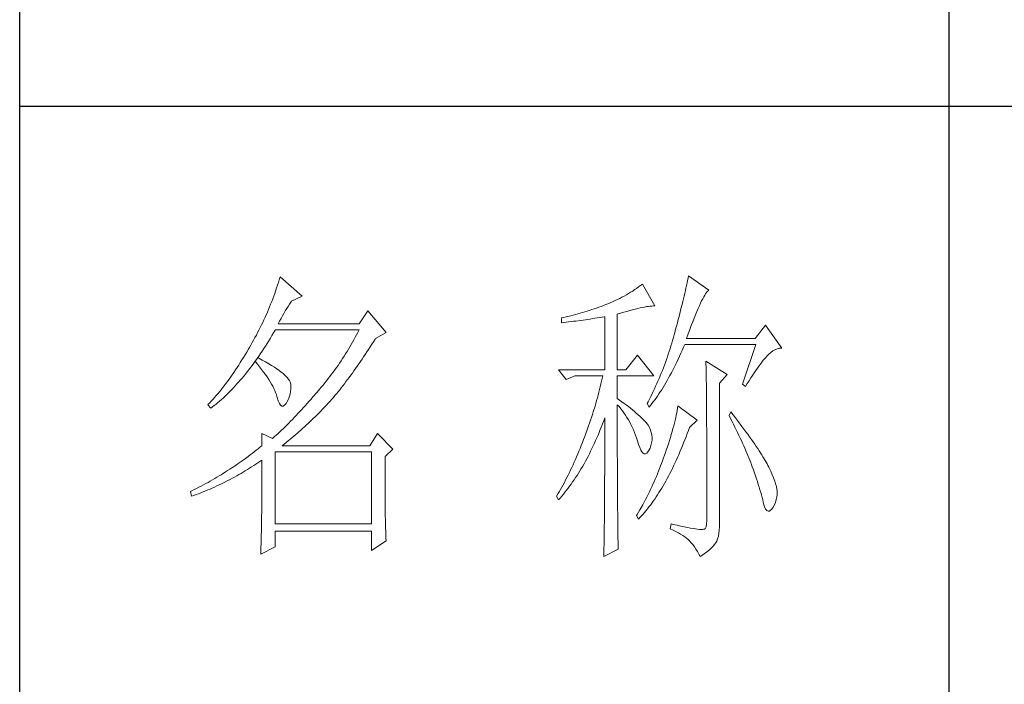
# Model space of a CAD drawing. Units: millimetres. Extents: x -27700 to 184104, y -121311 to -7597.
# Drawn here: x -23682 to -23511, y -46818 to -46702 of the extents above; entities that cross this region are included whole.
import ezdxf

# ---------------------------------------------------------------- set-up
doc = ezdxf.new("R2010")
doc.units = ezdxf.units.MM
doc.layers.add('轮廓线', color=7, linetype='Continuous', lineweight=25)

# ---------------------------------------------------------------- blocks, each defined once
blk = doc.blocks.new('文字')
blk.add_line((3870.01, 1474.62), (3870.01, 1173.87))
at = {"layer": '轮廓线', "color": 7, "lineweight": 0}
for p, q in [((3761.94, 1346.36), (3761.8, 1345.91)), ((3762.08, 1346.8), (3761.94, 1346.36)), ((3765.65, 1343.69), (3762.08, 1346.8)), ((3827.84, 1346.23), (3827.76, 1345.83)), ((3827.92, 1346.62), (3827.84, 1346.23)), ((3828, 1347), (3827.92, 1346.62)), ((3831.26, 1344.66), (3828, 1347)), ((3761.51, 1345.03), (3761.2, 1344.15)), ((3761.66, 1345.47), (3761.51, 1345.03)), ((3761.8, 1345.91), (3761.66, 1345.47)), ((3818.98, 1344.53), (3818.65, 1344.33)), ((3819.3, 1344.75), (3818.98, 1344.53)), ((3819.62, 1344.96), (3819.3, 1344.75)), ((3819.93, 1345.18), (3819.62, 1344.96)), ((3820.24, 1345.41), (3819.93, 1345.18)), ((3820.54, 1345.64), (3820.24, 1345.41)), ((3822.56, 1342.14), (3820.54, 1345.64)), ((3827.48, 1344.59), (3827.38, 1344.16)), ((3827.58, 1345.01), (3827.48, 1344.59)), ((3827.67, 1345.42), (3827.58, 1345.01)), ((3827.76, 1345.83), (3827.67, 1345.42)), ((3830.9, 1344.28), (3831.03, 1344.45)), ((3831.03, 1344.45), (3831.16, 1344.58)), ((3831.16, 1344.58), (3831.26, 1344.66)), ((3760.88, 1343.28), (3760.72, 1342.85)), ((3761.05, 1343.71), (3760.88, 1343.28)), ((3761.2, 1344.15), (3761.05, 1343.71)), ((3763.83, 1342.75), (3763.94, 1342.91)), ((3763.94, 1342.91), (3765.65, 1343.69)), ((3816.14, 1342.98), (3815.75, 1342.81)), ((3816.52, 1343.16), (3816.14, 1342.98)), ((3816.89, 1343.34), (3816.52, 1343.16)), ((3817.25, 1343.53), (3816.89, 1343.34)), ((3817.61, 1343.72), (3817.25, 1343.53)), ((3817.96, 1343.92), (3817.61, 1343.72)), ((3818.31, 1344.12), (3817.96, 1343.92)), ((3818.65, 1344.33), (3818.31, 1344.12)), ((3827.17, 1343.27), (3827.06, 1342.82)), ((3827.28, 1343.72), (3827.17, 1343.27)), ((3827.38, 1344.16), (3827.28, 1343.72)), ((3829.93, 1342.55), (3830.11, 1342.92)), ((3830.11, 1342.92), (3830.28, 1343.27)), ((3830.28, 1343.27), (3830.45, 1343.57)), ((3830.45, 1343.57), (3830.6, 1343.84)), ((3830.6, 1343.84), (3830.75, 1344.08)), ((3830.75, 1344.08), (3830.9, 1344.28)), ((3760.2, 1341.57), (3760.02, 1341.14)), ((3760.38, 1341.99), (3760.2, 1341.57)), ((3760.55, 1342.42), (3760.38, 1341.99)), ((3760.72, 1342.85), (3760.55, 1342.42)), ((3762.68, 1340.92), (3762.91, 1341.31)), ((3762.91, 1341.31), (3763.14, 1341.69)), ((3763.14, 1341.69), (3763.37, 1342.05)), ((3763.37, 1342.05), (3763.6, 1342.41)), ((3763.6, 1342.41), (3763.83, 1342.75)), ((3776.22, 1341.36), (3774.83, 1339.22)), ((3779.18, 1337.86), (3776.22, 1341.36)), ((3811.63, 1341.29), (3811.25, 1341.18)), ((3812, 1341.41), (3811.63, 1341.29)), ((3812.38, 1341.53), (3812, 1341.41)), ((3812.75, 1341.66), (3812.38, 1341.53)), ((3813.13, 1341.79), (3812.75, 1341.66)), ((3813.5, 1341.92), (3813.13, 1341.79)), ((3813.88, 1342.05), (3813.5, 1341.92)), ((3814.25, 1342.19), (3813.88, 1342.05)), ((3814.63, 1342.33), (3814.25, 1342.19)), ((3814.97, 1342.47), (3814.63, 1342.33)), ((3815.36, 1342.64), (3814.97, 1342.47)), ((3815.75, 1342.81), (3815.36, 1342.64)), ((3818.03, 1341.24), (3818.5, 1341.37)), ((3818.5, 1341.37), (3818.96, 1341.49)), ((3818.96, 1341.49), (3819.39, 1341.61)), ((3819.39, 1341.61), (3819.8, 1341.71)), ((3819.8, 1341.71), (3820.19, 1341.8)), ((3820.19, 1341.8), (3820.56, 1341.88)), ((3820.56, 1341.88), (3820.9, 1341.95)), ((3820.9, 1341.95), (3821.23, 1342.01)), ((3821.23, 1342.01), (3821.54, 1342.05)), ((3821.54, 1342.05), (3821.82, 1342.09)), ((3821.82, 1342.09), (3822.09, 1342.11)), ((3822.09, 1342.11), (3822.33, 1342.13)), ((3822.33, 1342.13), (3822.56, 1342.14)), ((3826.71, 1341.4), (3826.59, 1340.91)), ((3826.83, 1341.88), (3826.71, 1341.4)), ((3826.95, 1342.35), (3826.83, 1341.88)), ((3827.06, 1342.82), (3826.95, 1342.35)), ((3829.34, 1341.22), (3829.54, 1341.69)), ((3829.54, 1341.69), (3829.74, 1342.14)), ((3829.74, 1342.14), (3829.93, 1342.55)), ((3759.46, 1339.88), (3759.27, 1339.47)), ((3759.65, 1340.3), (3759.46, 1339.88)), ((3760.02, 1341.14), (3759.65, 1340.3)), ((3761.99, 1339.67), (3762.22, 1340.09)), ((3762.22, 1340.09), (3762.45, 1340.51)), ((3762.45, 1340.51), (3762.68, 1340.92)), ((3807.5, 1340.2), (3807.48, 1340.19)), ((3807.48, 1340.19), (3807.48, 1339.41)), ((3807.87, 1340.28), (3807.5, 1340.2)), ((3808.24, 1340.37), (3807.87, 1340.28)), ((3809, 1340.55), (3808.24, 1340.37)), ((3809.37, 1340.65), (3809, 1340.55)), ((3809.75, 1340.75), (3809.37, 1340.65)), ((3809.43, 1339.64), (3809.82, 1339.69)), ((3810.12, 1340.85), (3809.75, 1340.75)), ((3809.82, 1339.69), (3810.59, 1339.79)), ((3810.5, 1340.95), (3810.12, 1340.85)), ((3810.87, 1341.06), (3810.5, 1340.95)), ((3810.59, 1339.79), (3810.97, 1339.85)), ((3811.25, 1341.18), (3810.87, 1341.06)), ((3810.97, 1339.85), (3811.36, 1339.9)), ((3811.36, 1339.9), (3811.74, 1339.96)), ((3811.74, 1339.96), (3812.12, 1340.01)), ((3812.12, 1340.01), (3812.5, 1340.07)), ((3812.5, 1340.07), (3813.26, 1340.19)), ((3813.26, 1340.19), (3813.64, 1340.25)), ((3813.64, 1340.25), (3814.02, 1340.31)), ((3814.02, 1340.31), (3814.39, 1340.37)), ((3814.39, 1340.37), (3814.47, 1340.39)), ((3814.47, 1340.39), (3814.47, 1331.83)), ((3816.49, 1340.78), (3817.03, 1340.94)), ((3816.49, 1331.83), (3816.49, 1340.78)), ((3817.03, 1340.94), (3817.54, 1341.1)), ((3817.54, 1341.1), (3818.03, 1341.24)), ((3826.33, 1339.91), (3826.19, 1339.4)), ((3826.46, 1340.42), (3826.33, 1339.91)), ((3826.59, 1340.91), (3826.46, 1340.42)), ((3828.68, 1339.57), (3828.9, 1340.15)), ((3828.9, 1340.15), (3829.12, 1340.7)), ((3829.12, 1340.7), (3829.34, 1341.22)), ((3758.66, 1338.24), (3758.45, 1337.83)), ((3758.86, 1338.64), (3758.66, 1338.24)), ((3759.07, 1339.06), (3758.86, 1338.64)), ((3759.27, 1339.47), (3759.07, 1339.06)), ((3761.02, 1337.78), (3761.29, 1338.22)), ((3761.29, 1338.22), (3761.3, 1338.25)), ((3761.3, 1338.25), (3774.83, 1338.25)), ((3761.77, 1339.22), (3761.99, 1339.67)), ((3774.83, 1339.22), (3761.77, 1339.22)), ((3774.83, 1338.25), (3774.63, 1337.85)), ((3807.48, 1339.41), (3808.26, 1339.5)), ((3808.26, 1339.5), (3809.43, 1339.64)), ((3825.91, 1338.35), (3825.76, 1337.81)), ((3826.05, 1338.88), (3825.91, 1338.35)), ((3826.19, 1339.4), (3826.05, 1338.88)), ((3827.95, 1337.61), (3828.2, 1338.3)), ((3828.2, 1338.3), (3828.44, 1338.95)), ((3828.44, 1338.95), (3828.68, 1339.57)), ((3840.44, 1339.03), (3838.73, 1336.89)), ((3843.08, 1335.33), (3840.44, 1339.03)), ((3757.8, 1336.62), (3757.58, 1336.22)), ((3758.02, 1337.02), (3757.8, 1336.62)), ((3758.24, 1337.42), (3758.02, 1337.02)), ((3758.45, 1337.83), (3758.24, 1337.42)), ((3760.23, 1336.48), (3760.5, 1336.91)), ((3760.5, 1336.91), (3760.76, 1337.34)), ((3760.76, 1337.34), (3761.02, 1337.78)), ((3774, 1336.68), (3773.78, 1336.29)), ((3774.21, 1337.07), (3774, 1336.68)), ((3774.42, 1337.46), (3774.21, 1337.07)), ((3774.63, 1337.85), (3774.42, 1337.46)), ((3777.13, 1336.35), (3777.4, 1336.77)), ((3777.4, 1336.77), (3777.47, 1336.89)), ((3777.47, 1336.89), (3779.18, 1337.86)), ((3825.42, 1336.57), (3825.29, 1336.12)), ((3825.55, 1337.02), (3825.42, 1336.57)), ((3825.67, 1337.47), (3825.55, 1337.02)), ((3825.76, 1337.81), (3825.67, 1337.47)), ((3827.69, 1336.89), (3827.95, 1337.61)), ((3838.73, 1336.89), (3827.69, 1336.89)), ((3756.95, 1335.14), (3756.69, 1334.69)), ((3757.12, 1335.43), (3756.95, 1335.14)), ((3757.35, 1335.82), (3757.12, 1335.43)), ((3757.58, 1336.22), (3757.35, 1335.82)), ((3759.17, 1334.83), (3759.44, 1335.23)), ((3759.44, 1335.23), (3759.7, 1335.64)), ((3759.7, 1335.64), (3759.97, 1336.06)), ((3759.97, 1336.06), (3760.23, 1336.48)), ((3773.11, 1335.14), (3772.88, 1334.76)), ((3773.34, 1335.52), (3773.11, 1335.14)), ((3773.56, 1335.9), (3773.34, 1335.52)), ((3773.78, 1336.29), (3773.56, 1335.9)), ((3776.08, 1334.71), (3776.35, 1335.11)), ((3776.35, 1335.11), (3776.61, 1335.52)), ((3776.61, 1335.52), (3776.87, 1335.93)), ((3776.87, 1335.93), (3777.13, 1336.35)), ((3825.02, 1335.22), (3824.87, 1334.78)), ((3825.15, 1335.67), (3825.02, 1335.22)), ((3825.29, 1336.12), (3825.15, 1335.67)), ((3826.75, 1334.48), (3826.97, 1334.96)), ((3826.97, 1334.96), (3827.18, 1335.46)), ((3827.18, 1335.46), (3827.38, 1335.92)), ((3827.38, 1335.92), (3838.88, 1335.92)), ((3838.88, 1335.92), (3836.7, 1329.5)), ((3841.61, 1334.86), (3841.95, 1335.05)), ((3841.95, 1335.05), (3842.29, 1335.19)), ((3842.29, 1335.19), (3842.63, 1335.29)), ((3842.63, 1335.29), (3842.97, 1335.33)), ((3842.97, 1335.33), (3843.08, 1335.33)), ((3755.91, 1333.41), (3755.65, 1332.99)), ((3756.17, 1333.83), (3755.91, 1333.41)), ((3756.43, 1334.26), (3756.17, 1333.83)), ((3756.69, 1334.69), (3756.43, 1334.26)), ((3758.5, 1333.78), (3758.09, 1333.26)), ((3758.1, 1333.28), (3758.37, 1333.66)), ((3758.37, 1333.66), (3758.64, 1334.04)), ((3758.62, 1333.71), (3758.5, 1333.78)), ((3759.2, 1333.4), (3758.62, 1333.71)), ((3758.64, 1334.04), (3758.91, 1334.43)), ((3758.91, 1334.43), (3759.17, 1334.83)), ((3759.74, 1333.1), (3759.2, 1333.4)), ((3772.17, 1333.64), (3771.92, 1333.27)), ((3772.41, 1334.01), (3772.17, 1333.64)), ((3772.65, 1334.39), (3772.41, 1334.01)), ((3772.88, 1334.76), (3772.65, 1334.39)), ((3775.04, 1333.14), (3775.3, 1333.53)), ((3775.3, 1333.53), (3775.56, 1333.92)), ((3775.56, 1333.92), (3775.82, 1334.31)), ((3775.82, 1334.31), (3776.08, 1334.71)), ((3819.76, 1334.17), (3817.89, 1331.83)), ((3822.4, 1330.86), (3819.76, 1334.17)), ((3824.43, 1333.46), (3824.27, 1333.02)), ((3824.58, 1333.9), (3824.43, 1333.46)), ((3824.73, 1334.34), (3824.58, 1333.9)), ((3824.87, 1334.78), (3824.73, 1334.34)), ((3826.09, 1333.07), (3826.31, 1333.53)), ((3826.31, 1333.53), (3826.53, 1334)), ((3826.53, 1334), (3826.75, 1334.48)), ((3839.84, 1333.06), (3840.06, 1333.35)), ((3840.06, 1333.35), (3840.29, 1333.62)), ((3840.29, 1333.62), (3840.5, 1333.87)), ((3840.5, 1333.87), (3840.59, 1333.97)), ((3840.59, 1333.97), (3840.93, 1334.32)), ((3840.93, 1334.32), (3841.27, 1334.61)), ((3841.27, 1334.61), (3841.61, 1334.86)), ((3754.87, 1331.79), (3754.61, 1331.41)), ((3755.13, 1332.18), (3754.87, 1331.79)), ((3755.39, 1332.59), (3755.13, 1332.18)), ((3755.65, 1332.99), (3755.39, 1332.59)), ((3756.75, 1331.48), (3757.02, 1331.83)), ((3757.02, 1331.83), (3757.29, 1332.18)), ((3757.29, 1332.18), (3757.56, 1332.54)), ((3757.56, 1332.54), (3757.83, 1332.91)), ((3757.83, 1332.91), (3758.04, 1333.19)), ((3758.04, 1333.19), (3758.09, 1333.26)), ((3758.04, 1333.19), (3758.41, 1332.75)), ((3758.09, 1333.26), (3758.1, 1333.28)), ((3758.41, 1332.75), (3758.76, 1332.31)), ((3758.76, 1332.31), (3759.09, 1331.88)), ((3759.09, 1331.88), (3759.41, 1331.46)), ((3760.24, 1332.8), (3759.74, 1333.1)), ((3760.71, 1332.51), (3760.24, 1332.8)), ((3761.15, 1332.23), (3760.71, 1332.51)), ((3761.56, 1331.97), (3761.15, 1332.23)), ((3761.93, 1331.7), (3761.56, 1331.97)), ((3770.91, 1331.81), (3770.65, 1331.46)), ((3771.17, 1332.18), (3770.91, 1331.81)), ((3771.43, 1332.54), (3771.17, 1332.18)), ((3771.68, 1332.9), (3771.43, 1332.54)), ((3771.92, 1333.27), (3771.68, 1332.9)), ((3774, 1331.66), (3774.26, 1332.02)), ((3774.26, 1332.02), (3774.52, 1332.39)), ((3774.52, 1332.39), (3774.78, 1332.77)), ((3774.78, 1332.77), (3775.04, 1333.14)), ((3807.01, 1331.83), (3808.25, 1330.28)), ((3807.01, 1331.83), (3814.47, 1331.83)), ((3816.49, 1331.83), (3817.89, 1331.83)), ((3823.94, 1332.15), (3823.78, 1331.72)), ((3824.11, 1332.58), (3823.94, 1332.15)), ((3824.27, 1333.02), (3824.11, 1332.58)), ((3825.22, 1331.32), (3825.44, 1331.74)), ((3825.44, 1331.74), (3825.66, 1332.18)), ((3825.66, 1332.18), (3825.87, 1332.61)), ((3825.87, 1332.61), (3826.09, 1333.07)), ((3830.8, 1333.19), (3830.8, 1333.02)), ((3834.22, 1331.06), (3830.8, 1333.19)), ((3830.8, 1333.02), (3830.81, 1332.83)), ((3830.81, 1332.83), (3830.81, 1332.64)), ((3830.81, 1332.64), (3830.82, 1332.43)), ((3830.82, 1332.43), (3830.82, 1332.2)), ((3830.82, 1332.2), (3830.83, 1331.97)), ((3830.83, 1331.97), (3830.84, 1331.72)), ((3838.85, 1331.71), (3839.11, 1332.08)), ((3839.11, 1332.08), (3839.36, 1332.43)), ((3839.36, 1332.43), (3839.6, 1332.75)), ((3839.6, 1332.75), (3839.84, 1333.06)), ((3753.84, 1330.3), (3753.58, 1329.94)), ((3754.1, 1330.66), (3753.84, 1330.3)), ((3754.36, 1331.03), (3754.1, 1330.66)), ((3754.61, 1331.41), (3754.36, 1331.03)), ((3755.38, 1329.84), (3755.65, 1330.15)), ((3755.65, 1330.15), (3755.93, 1330.47)), ((3755.93, 1330.47), (3756.2, 1330.8)), ((3756.2, 1330.8), (3756.47, 1331.14)), ((3756.47, 1331.14), (3756.75, 1331.48)), ((3759.41, 1331.46), (3759.7, 1331.06)), ((3759.7, 1331.06), (3759.97, 1330.66)), ((3759.97, 1330.66), (3760.23, 1330.27)), ((3760.23, 1330.27), (3760.46, 1329.89)), ((3762.26, 1331.44), (3761.93, 1331.7)), ((3762.57, 1331.2), (3762.26, 1331.44)), ((3762.84, 1330.96), (3762.57, 1331.2)), ((3763.07, 1330.73), (3762.84, 1330.96)), ((3763.28, 1330.5), (3763.07, 1330.73)), ((3763.45, 1330.28), (3763.28, 1330.5)), ((3763.58, 1330.08), (3763.45, 1330.28)), ((3769.84, 1330.4), (3769.56, 1330.05)), ((3770.11, 1330.75), (3769.84, 1330.4)), ((3770.38, 1331.1), (3770.11, 1330.75)), ((3770.65, 1331.46), (3770.38, 1331.1)), ((3772.71, 1329.91), (3772.97, 1330.25)), ((3772.97, 1330.25), (3773.23, 1330.59)), ((3773.23, 1330.59), (3773.48, 1330.94)), ((3773.48, 1330.94), (3773.74, 1331.3)), ((3773.74, 1331.3), (3774, 1331.66)), ((3808.25, 1330.28), (3809.65, 1330.86)), ((3809.65, 1330.86), (3814.16, 1330.86)), ((3814.07, 1330.42), (3813.96, 1329.97)), ((3814.16, 1330.86), (3814.07, 1330.42)), ((3816.49, 1327.17), (3816.49, 1330.86)), ((3816.49, 1330.86), (3822.4, 1330.86)), ((3823.25, 1330.43), (3823.06, 1330.01)), ((3823.43, 1330.86), (3823.25, 1330.43)), ((3823.6, 1331.29), (3823.43, 1330.86)), ((3823.78, 1331.72), (3823.6, 1331.29)), ((3824.55, 1330.1), (3824.77, 1330.5)), ((3824.77, 1330.5), (3824.99, 1330.91)), ((3824.99, 1330.91), (3825.22, 1331.32)), ((3830.84, 1331.72), (3830.84, 1331.47)), ((3830.84, 1331.47), (3830.85, 1331.2)), ((3830.85, 1331.2), (3830.85, 1330.92)), ((3830.85, 1330.92), (3830.86, 1330.62)), ((3830.86, 1330.62), (3830.86, 1330.32)), ((3830.86, 1330.32), (3830.86, 1330)), ((3832.98, 1329.69), (3834.22, 1331.06)), ((3837.76, 1330.06), (3838.04, 1330.5)), ((3838.04, 1330.5), (3838.32, 1330.92)), ((3838.32, 1330.92), (3838.59, 1331.33)), ((3838.59, 1331.33), (3838.85, 1331.71)), ((3752.54, 1328.59), (3752.28, 1328.27)), ((3752.8, 1328.92), (3752.54, 1328.59)), ((3753.06, 1329.25), (3752.8, 1328.92)), ((3753.32, 1329.59), (3753.06, 1329.25)), ((3753.58, 1329.94), (3753.32, 1329.59)), ((3753.99, 1328.35), (3754.27, 1328.63)), ((3754.27, 1328.63), (3754.55, 1328.92)), ((3754.55, 1328.92), (3754.82, 1329.22)), ((3754.82, 1329.22), (3755.1, 1329.53)), ((3755.1, 1329.53), (3755.38, 1329.84)), ((3760.46, 1329.89), (3760.68, 1329.52)), ((3760.68, 1329.52), (3760.88, 1329.16)), ((3760.88, 1329.16), (3761.06, 1328.81)), ((3761.06, 1328.81), (3761.21, 1328.47)), ((3763.69, 1329.88), (3763.58, 1330.08)), ((3763.75, 1329.69), (3763.69, 1329.88)), ((3763.79, 1329.5), (3763.75, 1329.69)), ((3763.77, 1328.32), (3763.81, 1328.77)), ((3763.81, 1329.24), (3763.79, 1329.5)), ((3763.81, 1328.77), (3763.81, 1329.24)), ((3768.42, 1328.67), (3768.3, 1328.53)), ((3768.71, 1329.01), (3768.42, 1328.67)), ((3769, 1329.35), (3768.71, 1329.01)), ((3769.28, 1329.7), (3769, 1329.35)), ((3769.56, 1330.05), (3769.28, 1329.7)), ((3771.43, 1328.28), (3771.69, 1328.6)), ((3771.69, 1328.6), (3771.94, 1328.92)), ((3771.94, 1328.92), (3772.2, 1329.24)), ((3772.2, 1329.24), (3772.45, 1329.58)), ((3772.45, 1329.58), (3772.71, 1329.91)), ((3813.64, 1328.64), (3813.53, 1328.19)), ((3813.75, 1329.09), (3813.64, 1328.64)), ((3813.86, 1329.53), (3813.75, 1329.09)), ((3813.96, 1329.97), (3813.86, 1329.53)), ((3822.49, 1328.74), (3822.3, 1328.33)), ((3822.69, 1329.16), (3822.49, 1328.74)), ((3822.88, 1329.59), (3822.69, 1329.16)), ((3823.06, 1330.01), (3822.88, 1329.59)), ((3823.43, 1328.26), (3823.66, 1328.61)), ((3823.66, 1328.61), (3823.88, 1328.97)), ((3823.88, 1328.97), (3824.11, 1329.34)), ((3824.11, 1329.34), (3824.33, 1329.72)), ((3824.33, 1329.72), (3824.55, 1330.1)), ((3830.86, 1330), (3830.87, 1329.67)), ((3830.87, 1329.67), (3830.87, 1329.33)), ((3830.87, 1329.33), (3830.88, 1328.98)), ((3830.88, 1328.98), (3830.88, 1328.62)), ((3830.88, 1328.62), (3830.88, 1328.24)), ((3832.98, 1306.56), (3832.98, 1329.69)), ((3836.7, 1329.5), (3837.17, 1329.11)), ((3837.17, 1329.11), (3837.47, 1329.59)), ((3837.47, 1329.59), (3837.76, 1330.06)), ((3751.25, 1327.07), (3750.99, 1326.79)), ((3751.51, 1327.36), (3751.25, 1327.07)), ((3751.76, 1327.66), (3751.51, 1327.36)), ((3752.02, 1327.96), (3751.76, 1327.66)), ((3752.28, 1328.27), (3752.02, 1327.96)), ((3752.31, 1326.76), (3752.59, 1327.01)), ((3752.59, 1327.01), (3752.87, 1327.26)), ((3752.87, 1327.26), (3753.15, 1327.52)), ((3753.15, 1327.52), (3753.43, 1327.79)), ((3753.43, 1327.79), (3753.71, 1328.07)), ((3753.71, 1328.07), (3753.99, 1328.35)), ((3761.21, 1328.47), (3761.35, 1328.14)), ((3761.35, 1328.14), (3761.47, 1327.82)), ((3761.47, 1327.82), (3761.57, 1327.51)), ((3761.57, 1327.51), (3761.61, 1327.36)), ((3761.61, 1327.36), (3761.78, 1326.81)), ((3763.16, 1326.58), (3763.38, 1327)), ((3763.38, 1327), (3763.55, 1327.43)), ((3763.55, 1327.43), (3763.68, 1327.87)), ((3763.68, 1327.87), (3763.77, 1328.32)), ((3767.07, 1327.08), (3766.77, 1326.74)), ((3767.37, 1327.44), (3767.07, 1327.08)), ((3767.99, 1328.16), (3767.37, 1327.44)), ((3768.3, 1328.53), (3767.99, 1328.16)), ((3770.16, 1326.78), (3770.42, 1327.07)), ((3770.42, 1327.07), (3770.67, 1327.36)), ((3770.67, 1327.36), (3770.92, 1327.67)), ((3770.92, 1327.67), (3771.18, 1327.97)), ((3771.18, 1327.97), (3771.43, 1328.28)), ((3813.29, 1327.3), (3813.16, 1326.85)), ((3813.41, 1327.75), (3813.29, 1327.3)), ((3813.53, 1328.19), (3813.41, 1327.75)), ((3816.87, 1326.92), (3816.49, 1327.17)), ((3821.68, 1327.08), (3821.46, 1326.67)), ((3821.89, 1327.5), (3821.68, 1327.08)), ((3822.3, 1328.33), (3821.89, 1327.5)), ((3822.31, 1326.66), (3822.53, 1326.96)), ((3822.53, 1326.96), (3822.76, 1327.27)), ((3822.76, 1327.27), (3822.99, 1327.59)), ((3822.99, 1327.59), (3823.21, 1327.93)), ((3823.21, 1327.93), (3823.43, 1328.26)), ((3830.88, 1328.24), (3830.89, 1327.85)), ((3830.89, 1327.85), (3830.89, 1327.46)), ((3830.89, 1327.46), (3830.9, 1327.04)), ((3830.9, 1327.04), (3830.9, 1326.62)), ((3750.47, 1326.25), (3750.42, 1326.19)), ((3750.42, 1326.19), (3750.88, 1325.61)), ((3750.73, 1326.51), (3750.47, 1326.25)), ((3750.99, 1326.79), (3750.73, 1326.51)), ((3750.88, 1325.61), (3751.17, 1325.83)), ((3751.17, 1325.83), (3751.45, 1326.05)), ((3751.45, 1326.05), (3751.74, 1326.28)), ((3751.74, 1326.28), (3752.02, 1326.52)), ((3752.02, 1326.52), (3752.31, 1326.76)), ((3761.78, 1326.81), (3761.96, 1326.39)), ((3761.96, 1326.39), (3762.16, 1326.12)), ((3762.16, 1326.12), (3762.36, 1325.98)), ((3762.36, 1325.98), (3762.57, 1325.98)), ((3762.57, 1325.98), (3762.8, 1326.11)), ((3762.8, 1326.11), (3763.04, 1326.39)), ((3763.04, 1326.39), (3763.16, 1326.58)), ((3765.56, 1325.39), (3765.26, 1325.07)), ((3765.86, 1325.72), (3765.56, 1325.39)), ((3766.16, 1326.05), (3765.86, 1325.72)), ((3766.46, 1326.39), (3766.16, 1326.05)), ((3766.77, 1326.74), (3766.46, 1326.39)), ((3768.64, 1325.16), (3768.94, 1325.47)), ((3768.94, 1325.47), (3769.54, 1326.11)), ((3769.54, 1326.11), (3769.84, 1326.43)), ((3769.84, 1326.43), (3770.14, 1326.75)), ((3770.14, 1326.75), (3770.16, 1326.78)), ((3812.9, 1325.95), (3812.62, 1325.05)), ((3813.03, 1326.4), (3812.9, 1325.95)), ((3813.16, 1326.85), (3813.03, 1326.4)), ((3816.49, 1323.15), (3816.49, 1326.19)), ((3816.49, 1326.19), (3816.78, 1325.88)), ((3816.78, 1325.88), (3817.06, 1325.55)), ((3817.23, 1326.66), (3816.87, 1326.92)), ((3817.06, 1325.55), (3817.32, 1325.22)), ((3817.59, 1326.41), (3817.23, 1326.66)), ((3817.94, 1326.15), (3817.59, 1326.41)), ((3818.28, 1325.89), (3817.94, 1326.15)), ((3818.62, 1325.63), (3818.28, 1325.89)), ((3818.94, 1325.37), (3818.62, 1325.63)), ((3821.46, 1326.67), (3821.31, 1326.39)), ((3821.31, 1326.39), (3821.62, 1325.81)), ((3821.62, 1325.81), (3821.85, 1326.08)), ((3821.85, 1326.08), (3822.08, 1326.36)), ((3822.08, 1326.36), (3822.31, 1326.66)), ((3826.23, 1325.64), (3826.17, 1325.27)), ((3826.29, 1326), (3826.23, 1325.64)), ((3829.4, 1323.67), (3826.29, 1326)), ((3830.9, 1326.62), (3830.9, 1326.18)), ((3830.9, 1326.18), (3830.91, 1325.74)), ((3830.91, 1325.74), (3830.91, 1325.28)), ((3764.07, 1323.82), (3763.78, 1323.52)), ((3764.37, 1324.12), (3764.07, 1323.82)), ((3764.66, 1324.43), (3764.37, 1324.12)), ((3764.96, 1324.75), (3764.66, 1324.43)), ((3765.26, 1325.07), (3764.96, 1324.75)), ((3767.11, 1323.65), (3767.42, 1323.95)), ((3767.42, 1323.95), (3767.72, 1324.25)), ((3767.72, 1324.25), (3768.33, 1324.85)), ((3768.33, 1324.85), (3768.64, 1325.16)), ((3812.33, 1324.14), (3812.18, 1323.69)), ((3812.48, 1324.59), (3812.33, 1324.14)), ((3812.62, 1325.05), (3812.48, 1324.59)), ((3814.3, 1323.59), (3814.47, 1324.06)), ((3814.47, 1324.06), (3814.47, 1322.65)), ((3817.32, 1325.22), (3817.58, 1324.87)), ((3817.58, 1324.87), (3817.82, 1324.51)), ((3817.82, 1324.51), (3818.06, 1324.15)), ((3818.06, 1324.15), (3818.28, 1323.77)), ((3819.26, 1325.1), (3818.94, 1325.37)), ((3819.57, 1324.84), (3819.26, 1325.1)), ((3819.87, 1324.57), (3819.57, 1324.84)), ((3820.17, 1324.3), (3819.87, 1324.57)), ((3820.45, 1324.02), (3820.17, 1324.3)), ((3820.73, 1323.75), (3820.45, 1324.02)), ((3825.92, 1324.08), (3825.82, 1323.66)), ((3826.01, 1324.48), (3825.92, 1324.08)), ((3826.09, 1324.88), (3826.01, 1324.48)), ((3826.17, 1325.27), (3826.09, 1324.88)), ((3830.91, 1325.28), (3830.91, 1324.81)), ((3830.91, 1324.81), (3830.92, 1324.32)), ((3830.92, 1324.32), (3830.92, 1323.83)), ((3830.92, 1323.83), (3830.92, 1323.32)), ((3834.84, 1325.03), (3834.53, 1324.44)), ((3834.53, 1324.44), (3834.78, 1323.97)), ((3834.78, 1323.97), (3835.02, 1323.5)), ((3835.19, 1324.58), (3834.84, 1325.03)), ((3835.56, 1324.09), (3835.19, 1324.58)), ((3835.92, 1323.62), (3835.56, 1324.09)), ((3762.61, 1322.37), (3762.32, 1322.1)), ((3763.19, 1322.94), (3762.61, 1322.37)), ((3763.48, 1323.23), (3763.19, 1322.94)), ((3763.78, 1323.52), (3763.48, 1323.23)), ((3764.94, 1321.67), (3765.56, 1322.22)), ((3765.56, 1322.22), (3766.18, 1322.78)), ((3766.18, 1322.78), (3766.81, 1323.36)), ((3766.81, 1323.36), (3767.11, 1323.65)), ((3811.71, 1322.32), (3811.37, 1321.4)), ((3811.87, 1322.78), (3811.71, 1322.32)), ((3812.03, 1323.23), (3811.87, 1322.78)), ((3812.18, 1323.69), (3812.03, 1323.23)), ((3813.76, 1322.19), (3813.94, 1322.65)), ((3813.94, 1322.65), (3814.13, 1323.12)), ((3814.13, 1323.12), (3814.3, 1323.59)), ((3814.47, 1322.65), (3814.47, 1321.96)), ((3816.5, 1322.47), (3816.49, 1323.15)), ((3816.5, 1321.13), (3816.5, 1322.47)), ((3818.28, 1323.77), (3818.5, 1323.38)), ((3818.5, 1323.38), (3818.71, 1322.98)), ((3818.71, 1322.98), (3818.91, 1322.57)), ((3818.91, 1322.57), (3819.1, 1322.15)), ((3821, 1323.47), (3820.73, 1323.75)), ((3821.19, 1323.25), (3821, 1323.47)), ((3821.46, 1322.87), (3821.19, 1323.25)), ((3821.68, 1322.49), (3821.46, 1322.87)), ((3821.86, 1322.1), (3821.68, 1322.49)), ((3825.48, 1322.34), (3825.35, 1321.87)), ((3825.6, 1322.79), (3825.48, 1322.34)), ((3825.72, 1323.23), (3825.6, 1322.79)), ((3825.82, 1323.66), (3825.72, 1323.23)), ((3827.98, 1322.03), (3828.15, 1322.5)), ((3828.15, 1322.5), (3829.4, 1323.67)), ((3830.92, 1323.32), (3830.92, 1322.81)), ((3830.92, 1322.81), (3830.93, 1322.28)), ((3830.93, 1322.28), (3830.93, 1321.73)), ((3835.02, 1323.5), (3835.25, 1323.03)), ((3835.25, 1323.03), (3835.48, 1322.57)), ((3835.48, 1322.57), (3835.7, 1322.12)), ((3836.61, 1322.7), (3835.92, 1323.62)), ((3836.94, 1322.26), (3836.61, 1322.7)), ((3837.25, 1321.83), (3836.94, 1322.26)), ((3759.12, 1321.53), (3759.12, 1319.58)), ((3760.83, 1320.75), (3759.12, 1321.53)), ((3760.89, 1320.8), (3760.83, 1320.75)), ((3761.17, 1321.05), (3760.89, 1320.8)), ((3761.46, 1321.3), (3761.17, 1321.05)), ((3761.74, 1321.56), (3761.46, 1321.3)), ((3762.03, 1321.83), (3761.74, 1321.56)), ((3762.32, 1322.1), (3762.03, 1321.83)), ((3763.67, 1320.6), (3763.99, 1320.86)), ((3763.99, 1320.86), (3764.31, 1321.13)), ((3764.31, 1321.13), (3764.62, 1321.4)), ((3764.62, 1321.4), (3764.94, 1321.67)), ((3777.78, 1321.53), (3776.54, 1319.58)), ((3780.27, 1319), (3777.78, 1321.53)), ((3811.2, 1320.95), (3811.05, 1320.55)), ((3811.37, 1321.4), (3811.2, 1320.95)), ((3813, 1320.39), (3813.19, 1320.83)), ((3813.19, 1320.83), (3813.39, 1321.28)), ((3813.39, 1321.28), (3813.57, 1321.73)), ((3813.57, 1321.73), (3813.76, 1322.19)), ((3814.47, 1321.96), (3814.47, 1319.3)), ((3816.5, 1320.48), (3816.5, 1321.13)), ((3819.1, 1322.15), (3819.28, 1321.73)), ((3819.28, 1321.73), (3819.45, 1321.29)), ((3819.45, 1321.29), (3819.61, 1320.84)), ((3819.61, 1320.84), (3819.75, 1320.38)), ((3821.99, 1321.71), (3821.86, 1322.1)), ((3822.07, 1321.31), (3821.99, 1321.71)), ((3822.11, 1320.9), (3822.07, 1321.31)), ((3822.1, 1320.48), (3822.11, 1320.9)), ((3825.07, 1320.91), (3824.91, 1320.41)), ((3825.21, 1321.4), (3825.07, 1320.91)), ((3825.35, 1321.87), (3825.21, 1321.4)), ((3827.41, 1320.51), (3827.6, 1321.01)), ((3827.6, 1321.01), (3827.79, 1321.52)), ((3827.79, 1321.52), (3827.98, 1322.03)), ((3830.93, 1321.73), (3830.93, 1321.18)), ((3830.93, 1321.18), (3830.93, 1320.61)), ((3830.93, 1320.61), (3830.93, 1320.04)), ((3835.7, 1322.12), (3835.92, 1321.68)), ((3835.92, 1321.68), (3836.13, 1321.24)), ((3836.13, 1321.24), (3836.33, 1320.81)), ((3836.33, 1320.81), (3836.53, 1320.39)), ((3837.56, 1321.41), (3837.25, 1321.83)), ((3837.85, 1321), (3837.56, 1321.41)), ((3838.14, 1320.6), (3837.85, 1321)), ((3758.51, 1319.08), (3758.2, 1318.83)), ((3758.82, 1319.33), (3758.51, 1319.08)), ((3759.12, 1319.58), (3758.82, 1319.33)), ((3762.39, 1319.58), (3762.71, 1319.83)), ((3776.54, 1319.58), (3762.39, 1319.58)), ((3762.71, 1319.83), (3763.03, 1320.08)), ((3763.03, 1320.08), (3763.35, 1320.34)), ((3763.35, 1320.34), (3763.67, 1320.6)), ((3810.5, 1319.15), (3810.31, 1318.7)), ((3810.68, 1319.61), (3810.5, 1319.15)), ((3810.87, 1320.08), (3810.68, 1319.61)), ((3811.05, 1320.55), (3810.87, 1320.08)), ((3812.2, 1318.69), (3812.4, 1319.11)), ((3812.4, 1319.11), (3812.6, 1319.53)), ((3812.6, 1319.53), (3812.81, 1319.96)), ((3812.81, 1319.96), (3813, 1320.39)), ((3814.47, 1319.3), (3814.47, 1318.66)), ((3816.5, 1319.21), (3816.5, 1320.48)), ((3816.5, 1318.59), (3816.5, 1319.21)), ((3819.75, 1320.38), (3819.76, 1320.36)), ((3819.76, 1320.36), (3819.93, 1319.76)), ((3819.93, 1319.76), (3820.11, 1319.26)), ((3820.11, 1319.26), (3820.29, 1318.86)), ((3821.63, 1318.9), (3821.78, 1319.19)), ((3821.78, 1319.19), (3821.93, 1319.63)), ((3821.93, 1319.63), (3822.04, 1320.06)), ((3822.04, 1320.06), (3822.1, 1320.48)), ((3824.58, 1319.38), (3824.4, 1318.85)), ((3824.75, 1319.9), (3824.58, 1319.38)), ((3824.91, 1320.41), (3824.75, 1319.9)), ((3826.61, 1318.59), (3826.82, 1319.06)), ((3826.82, 1319.06), (3827.01, 1319.54)), ((3827.01, 1319.54), (3827.21, 1320.02)), ((3827.21, 1320.02), (3827.41, 1320.51)), ((3830.93, 1320.04), (3830.94, 1319.45)), ((3830.94, 1319.45), (3830.94, 1318.85)), ((3836.53, 1320.39), (3836.72, 1319.97)), ((3836.72, 1319.97), (3836.91, 1319.56)), ((3836.91, 1319.56), (3837.09, 1319.16)), ((3837.09, 1319.16), (3837.26, 1318.76)), ((3838.41, 1320.21), (3838.14, 1320.6)), ((3838.67, 1319.83), (3838.41, 1320.21)), ((3838.92, 1319.46), (3838.67, 1319.83)), ((3839.16, 1319.11), (3838.92, 1319.46)), ((3839.38, 1318.76), (3839.16, 1319.11)), ((3756.93, 1317.85), (3756.29, 1317.37)), ((3757.25, 1318.09), (3756.93, 1317.85)), ((3757.57, 1318.33), (3757.25, 1318.09)), ((3758.2, 1318.83), (3757.57, 1318.33)), ((3761.3, 1306.95), (3761.3, 1318.61)), ((3761.3, 1318.61), (3776.85, 1318.61)), ((3776.85, 1318.61), (3776.85, 1306.95)), ((3779.03, 1317.83), (3780.27, 1319)), ((3779.03, 1310.04), (3779.03, 1317.83)), ((3809.93, 1317.8), (3809.74, 1317.36)), ((3810.12, 1318.25), (3809.93, 1317.8)), ((3810.31, 1318.7), (3810.12, 1318.25)), ((3811.35, 1317.06), (3811.57, 1317.46)), ((3811.57, 1317.46), (3811.78, 1317.86)), ((3811.78, 1317.86), (3811.99, 1318.27)), ((3811.99, 1318.27), (3812.2, 1318.69)), ((3814.47, 1318.03), (3814.46, 1317.41)), ((3814.47, 1318.66), (3814.47, 1318.03)), ((3816.5, 1317.97), (3816.5, 1318.59)), ((3816.51, 1317.37), (3816.5, 1317.97)), ((3820.29, 1318.86), (3820.48, 1318.56)), ((3820.48, 1318.56), (3820.66, 1318.37)), ((3820.66, 1318.37), (3820.85, 1318.27)), ((3820.85, 1318.27), (3821.04, 1318.28)), ((3821.04, 1318.28), (3821.24, 1318.38)), ((3821.24, 1318.38), (3821.43, 1318.59)), ((3821.43, 1318.59), (3821.63, 1318.9)), ((3823.96, 1317.6), (3823.81, 1317.16)), ((3824.11, 1318.03), (3823.96, 1317.6)), ((3824.21, 1318.3), (3824.11, 1318.03)), ((3824.4, 1318.85), (3824.21, 1318.3)), ((3826.01, 1317.21), (3826.21, 1317.66)), ((3826.21, 1317.66), (3826.41, 1318.12)), ((3826.41, 1318.12), (3826.61, 1318.59)), ((3830.94, 1318.85), (3830.94, 1318.23)), ((3830.94, 1318.23), (3830.94, 1317.61)), ((3830.94, 1317.61), (3830.94, 1316.97)), ((3837.26, 1318.76), (3837.42, 1318.37)), ((3837.42, 1318.37), (3837.58, 1317.99)), ((3837.58, 1317.99), (3837.74, 1317.61)), ((3837.74, 1317.61), (3837.88, 1317.24)), ((3839.6, 1318.43), (3839.38, 1318.76)), ((3839.81, 1318.1), (3839.6, 1318.43)), ((3840, 1317.79), (3839.81, 1318.1)), ((3840.19, 1317.48), (3840, 1317.79)), ((3840.36, 1317.19), (3840.19, 1317.48)), ((3754.29, 1315.99), (3753.96, 1315.77)), ((3754.97, 1316.45), (3754.29, 1315.99)), ((3755.3, 1316.68), (3754.97, 1316.45)), ((3755.63, 1316.91), (3755.3, 1316.68)), ((3755.96, 1317.14), (3755.63, 1316.91)), ((3756.29, 1317.37), (3755.96, 1317.14)), ((3756.8, 1315.72), (3757.14, 1315.94)), ((3757.14, 1315.94), (3757.48, 1316.15)), ((3757.48, 1316.15), (3757.82, 1316.37)), ((3757.82, 1316.37), (3758.16, 1316.59)), ((3758.16, 1316.59), (3758.83, 1317.04)), ((3758.83, 1317.04), (3759.12, 1317.25)), ((3759.12, 1317.25), (3759.12, 1311.03)), ((3809.16, 1316.08), (3808.96, 1315.66)), ((3809.35, 1316.5), (3809.16, 1316.08)), ((3809.55, 1316.93), (3809.35, 1316.5)), ((3809.74, 1317.36), (3809.55, 1316.93)), ((3810.46, 1315.53), (3810.69, 1315.9)), ((3810.69, 1315.9), (3810.91, 1316.29)), ((3810.91, 1316.29), (3811.13, 1316.67)), ((3811.13, 1316.67), (3811.35, 1317.06)), ((3814.46, 1317.41), (3814.46, 1316.8)), ((3814.46, 1316.8), (3814.46, 1316.2)), ((3814.46, 1316.2), (3814.46, 1315.61)), ((3816.51, 1316.78), (3816.51, 1317.37)), ((3816.51, 1316.2), (3816.51, 1316.78)), ((3816.51, 1315.63), (3816.51, 1316.2)), ((3823.33, 1315.88), (3823.16, 1315.46)), ((3823.49, 1316.31), (3823.33, 1315.88)), ((3823.65, 1316.73), (3823.49, 1316.31)), ((3823.81, 1317.16), (3823.65, 1316.73)), ((3825.18, 1315.48), (3825.39, 1315.91)), ((3825.39, 1315.91), (3825.59, 1316.33)), ((3825.59, 1316.33), (3825.8, 1316.77)), ((3825.8, 1316.77), (3826.01, 1317.21)), ((3830.94, 1316.97), (3830.95, 1316.32)), ((3830.95, 1316.32), (3830.95, 1314.99)), ((3837.88, 1317.24), (3838.03, 1316.88)), ((3838.03, 1316.88), (3838.1, 1316.67)), ((3838.1, 1316.67), (3838.29, 1316.16)), ((3838.29, 1316.16), (3838.47, 1315.67)), ((3840.52, 1316.91), (3840.36, 1317.19)), ((3840.67, 1316.64), (3840.52, 1316.91)), ((3840.81, 1316.38), (3840.67, 1316.64)), ((3840.94, 1316.13), (3840.81, 1316.38)), ((3841.06, 1315.89), (3840.94, 1316.13)), ((3841.26, 1315.46), (3841.06, 1315.89)), ((3751.52, 1314.27), (3751.16, 1314.07)), ((3751.87, 1314.48), (3751.52, 1314.27)), ((3752.22, 1314.69), (3751.87, 1314.48)), ((3752.57, 1314.9), (3752.22, 1314.69)), ((3753.27, 1315.34), (3752.57, 1314.9)), ((3753.61, 1315.55), (3753.27, 1315.34)), ((3753.96, 1315.77), (3753.61, 1315.55)), ((3754.02, 1314.14), (3754.37, 1314.33)), ((3754.37, 1314.33), (3754.72, 1314.52)), ((3754.72, 1314.52), (3755.07, 1314.71)), ((3755.07, 1314.71), (3755.42, 1314.91)), ((3755.42, 1314.91), (3755.77, 1315.11)), ((3755.77, 1315.11), (3756.46, 1315.51)), ((3756.46, 1315.51), (3756.8, 1315.72)), ((3808.36, 1314.44), (3808.16, 1314.05)), ((3808.56, 1314.84), (3808.36, 1314.44)), ((3808.76, 1315.25), (3808.56, 1314.84)), ((3808.96, 1315.66), (3808.76, 1315.25)), ((3809.53, 1314.08), (3809.77, 1314.43)), ((3809.77, 1314.43), (3810, 1314.79)), ((3810, 1314.79), (3810.23, 1315.16)), ((3810.23, 1315.16), (3810.46, 1315.53)), ((3814.46, 1315.03), (3814.45, 1314.46)), ((3814.45, 1314.46), (3814.45, 1313.9)), ((3814.46, 1315.61), (3814.46, 1315.03)), ((3816.51, 1315.07), (3816.51, 1315.63)), ((3816.52, 1314.52), (3816.51, 1315.07)), ((3816.52, 1313.98), (3816.52, 1314.52)), ((3822.81, 1314.61), (3822.63, 1314.19)), ((3822.99, 1315.03), (3822.81, 1314.61)), ((3823.16, 1315.46), (3822.99, 1315.03)), ((3824.32, 1313.87), (3824.53, 1314.26)), ((3824.53, 1314.26), (3824.75, 1314.66)), ((3824.75, 1314.66), (3824.96, 1315.07)), ((3824.96, 1315.07), (3825.18, 1315.48)), ((3830.95, 1314.99), (3830.95, 1314.31)), ((3830.95, 1314.31), (3830.95, 1312.18)), ((3838.47, 1315.67), (3838.65, 1315.19)), ((3838.65, 1315.19), (3838.81, 1314.71)), ((3838.81, 1314.71), (3838.97, 1314.24)), ((3841.51, 1314.9), (3841.26, 1315.46)), ((3841.72, 1314.38), (3841.51, 1314.9)), ((3841.9, 1313.88), (3841.72, 1314.38)), ((3748.6, 1312.68), (3748.22, 1312.49)), ((3748.97, 1312.87), (3748.6, 1312.68)), ((3749.34, 1313.07), (3748.97, 1312.87)), ((3749.71, 1313.26), (3749.34, 1313.07)), ((3750.07, 1313.46), (3749.71, 1313.26)), ((3750.44, 1313.66), (3750.07, 1313.46)), ((3750.8, 1313.86), (3750.44, 1313.66)), ((3750.77, 1312.59), (3751.13, 1312.75)), ((3751.16, 1314.07), (3750.8, 1313.86)), ((3751.13, 1312.75), (3751.5, 1312.91)), ((3751.5, 1312.91), (3751.86, 1313.08)), ((3751.86, 1313.08), (3752.23, 1313.25)), ((3752.23, 1313.25), (3752.59, 1313.42)), ((3752.59, 1313.42), (3752.95, 1313.6)), ((3752.95, 1313.6), (3753.66, 1313.95)), ((3753.66, 1313.95), (3754.02, 1314.14)), ((3807.55, 1312.9), (3807.34, 1312.53)), ((3807.76, 1313.28), (3807.55, 1312.9)), ((3807.96, 1313.66), (3807.76, 1313.28)), ((3808.16, 1314.05), (3807.96, 1313.66)), ((3808.3, 1312.39), (3808.56, 1312.72)), ((3808.56, 1312.72), (3808.8, 1313.05)), ((3808.8, 1313.05), (3809.05, 1313.39)), ((3809.05, 1313.39), (3809.29, 1313.73)), ((3809.29, 1313.73), (3809.53, 1314.08)), ((3814.45, 1313.9), (3814.45, 1313.35)), ((3814.45, 1313.35), (3814.45, 1312.81)), ((3814.45, 1312.81), (3814.45, 1312.28)), ((3816.52, 1313.46), (3816.52, 1313.98)), ((3816.53, 1312.94), (3816.52, 1313.46)), ((3816.53, 1312.43), (3816.53, 1312.94)), ((3822.07, 1312.94), (3821.87, 1312.52)), ((3822.26, 1313.35), (3822.07, 1312.94)), ((3822.45, 1313.77), (3822.26, 1313.35)), ((3822.63, 1314.19), (3822.45, 1313.77)), ((3823.43, 1312.36), (3823.66, 1312.73)), ((3823.66, 1312.73), (3823.88, 1313.1)), ((3823.88, 1313.1), (3824.1, 1313.48)), ((3824.1, 1313.48), (3824.32, 1313.87)), ((3838.97, 1314.24), (3839.12, 1313.79)), ((3839.12, 1313.79), (3839.26, 1313.34)), ((3839.26, 1313.34), (3839.4, 1312.9)), ((3839.4, 1312.9), (3839.53, 1312.47)), ((3842.05, 1313.42), (3841.9, 1313.88)), ((3842.17, 1312.99), (3842.05, 1313.42)), ((3842.25, 1312.6), (3842.17, 1312.99)), ((3747.84, 1312.31), (3747.62, 1312.2)), ((3747.62, 1312.2), (3747.77, 1311.42)), ((3747.77, 1311.42), (3748.15, 1311.55)), ((3748.22, 1312.49), (3747.84, 1312.31)), ((3748.15, 1311.55), (3748.53, 1311.69)), ((3748.53, 1311.69), (3748.91, 1311.83)), ((3748.91, 1311.83), (3749.28, 1311.98)), ((3749.28, 1311.98), (3750.03, 1312.28)), ((3750.03, 1312.28), (3750.4, 1312.43)), ((3750.4, 1312.43), (3750.77, 1312.59)), ((3806.71, 1311.44), (3806.7, 1311.42)), ((3806.7, 1311.42), (3807.01, 1310.83)), ((3806.92, 1311.8), (3806.71, 1311.44)), ((3807.13, 1312.16), (3806.92, 1311.8)), ((3807.01, 1310.83), (3807.27, 1311.13)), ((3807.34, 1312.53), (3807.13, 1312.16)), ((3807.27, 1311.13), (3807.54, 1311.44)), ((3807.54, 1311.44), (3807.79, 1311.75)), ((3807.79, 1311.75), (3808.05, 1312.07)), ((3808.05, 1312.07), (3808.3, 1312.39)), ((3814.45, 1312.28), (3814.44, 1311.77)), ((3814.44, 1311.77), (3814.44, 1311.26)), ((3814.44, 1311.26), (3814.44, 1310.76)), ((3816.53, 1311.93), (3816.53, 1312.43)), ((3816.53, 1311.45), (3816.53, 1311.93)), ((3816.54, 1310.97), (3816.53, 1311.45)), ((3821.26, 1311.29), (3821.05, 1310.88)), ((3821.47, 1311.7), (3821.26, 1311.29)), ((3821.67, 1312.11), (3821.47, 1311.7)), ((3821.87, 1312.52), (3821.67, 1312.11)), ((3822.53, 1310.97), (3822.76, 1311.31)), ((3822.76, 1311.31), (3822.99, 1311.65)), ((3822.99, 1311.65), (3823.21, 1312)), ((3823.21, 1312), (3823.43, 1312.36)), ((3830.95, 1312.18), (3830.95, 1311.45)), ((3830.95, 1311.45), (3830.95, 1307.53)), ((3839.53, 1312.47), (3839.65, 1312.05)), ((3839.65, 1312.05), (3839.76, 1311.64)), ((3839.76, 1311.64), (3839.87, 1311.23)), ((3839.87, 1311.23), (3839.97, 1310.84)), ((3842.16, 1310.87), (3842.26, 1311.33)), ((3842.3, 1312.24), (3842.25, 1312.6)), ((3842.26, 1311.33), (3842.3, 1311.61)), ((3842.32, 1311.91), (3842.3, 1312.24)), ((3842.3, 1311.61), (3842.32, 1311.91)), ((3759.12, 1309.88), (3759.11, 1309.53)), ((3759.11, 1309.53), (3759.11, 1309.15)), ((3759.12, 1311.03), (3759.12, 1310.78)), ((3759.12, 1310.78), (3759.12, 1310.51)), ((3759.12, 1310.51), (3759.12, 1310.21)), ((3759.12, 1310.21), (3759.12, 1309.88)), ((3779.03, 1309.58), (3779.03, 1310.04)), ((3779.03, 1309.12), (3779.03, 1309.58)), ((3814.44, 1310.76), (3814.43, 1310.27)), ((3814.43, 1310.27), (3814.43, 1309.79)), ((3814.43, 1309.79), (3814.43, 1309.32)), ((3816.54, 1310.5), (3816.54, 1310.97)), ((3816.54, 1310.05), (3816.54, 1310.5)), ((3816.55, 1309.6), (3816.54, 1310.05)), ((3816.55, 1309.17), (3816.55, 1309.6)), ((3820.61, 1310.06), (3820.16, 1309.25)), ((3820.83, 1310.47), (3820.61, 1310.06)), ((3821.05, 1310.88), (3820.83, 1310.47)), ((3821.36, 1309.39), (3821.6, 1309.69)), ((3821.6, 1309.69), (3821.84, 1310)), ((3821.84, 1310), (3822.07, 1310.32)), ((3822.07, 1310.32), (3822.3, 1310.64)), ((3822.3, 1310.64), (3822.53, 1310.97)), ((3839.97, 1310.84), (3839.97, 1310.83)), ((3839.97, 1310.83), (3840.11, 1310.2)), ((3840.11, 1310.2), (3840.26, 1309.71)), ((3840.26, 1309.71), (3840.43, 1309.35)), ((3841.37, 1309.28), (3841.63, 1309.64)), ((3841.63, 1309.64), (3841.85, 1310.02)), ((3841.85, 1310.02), (3842.02, 1310.43)), ((3842.02, 1310.43), (3842.16, 1310.87)), ((3759.1, 1308.74), (3759.09, 1308.31)), ((3759.09, 1308.31), (3759.09, 1307.85)), ((3759.11, 1309.15), (3759.1, 1308.74)), ((3779.04, 1308.65), (3779.03, 1309.12)), ((3779.05, 1308.18), (3779.04, 1308.65)), ((3779.06, 1307.7), (3779.05, 1308.18)), ((3814.42, 1308.41), (3814.41, 1307.97)), ((3814.41, 1307.97), (3814.41, 1307.54)), ((3814.43, 1309.32), (3814.42, 1308.86)), ((3814.42, 1308.86), (3814.42, 1308.41)), ((3816.56, 1308.74), (3816.55, 1309.17)), ((3816.56, 1308.33), (3816.56, 1308.74)), ((3816.56, 1307.92), (3816.56, 1308.33)), ((3816.57, 1307.53), (3816.56, 1307.92)), ((3819.69, 1308.45), (3819.6, 1308.31)), ((3819.6, 1308.31), (3819.92, 1307.72)), ((3819.93, 1308.85), (3819.69, 1308.45)), ((3819.92, 1307.72), (3820.16, 1307.98)), ((3820.16, 1309.25), (3819.93, 1308.85)), ((3820.16, 1307.98), (3820.4, 1308.25)), ((3820.4, 1308.25), (3820.65, 1308.52)), ((3820.65, 1308.52), (3820.89, 1308.81)), ((3820.89, 1308.81), (3821.13, 1309.09)), ((3821.13, 1309.09), (3821.36, 1309.39)), ((3840.43, 1309.35), (3840.62, 1309.11)), ((3840.62, 1309.11), (3840.83, 1309.01)), ((3840.83, 1309.01), (3841.06, 1309.04)), ((3841.06, 1309.04), (3841.3, 1309.21)), ((3841.3, 1309.21), (3841.37, 1309.28)), ((3759.07, 1306.84), (3759.06, 1306.29)), ((3759.08, 1307.36), (3759.07, 1306.84)), ((3759.09, 1307.85), (3759.08, 1307.36)), ((3776.85, 1306.95), (3761.3, 1306.95)), ((3779.07, 1307.22), (3779.06, 1307.7)), ((3779.08, 1306.73), (3779.07, 1307.22)), ((3779.1, 1306.24), (3779.08, 1306.73)), ((3814.4, 1306.31), (3814.39, 1305.92)), ((3814.41, 1307.12), (3814.4, 1306.71)), ((3814.4, 1306.71), (3814.4, 1306.31)), ((3814.41, 1307.54), (3814.41, 1307.12)), ((3816.57, 1307.15), (3816.57, 1307.53)), ((3816.58, 1306.77), (3816.57, 1307.15)), ((3816.58, 1306.41), (3816.58, 1306.77)), ((3816.59, 1306.06), (3816.58, 1306.41)), ((3825.2, 1306.95), (3825.04, 1306.17)), ((3825.49, 1306.88), (3825.2, 1306.95)), ((3826.14, 1306.73), (3825.49, 1306.88)), ((3826.74, 1306.6), (3826.14, 1306.73)), ((3827.31, 1306.48), (3826.74, 1306.6)), ((3827.83, 1306.37), (3827.31, 1306.48)), ((3828.31, 1306.29), (3827.83, 1306.37)), ((3830.82, 1306.51), (3830.66, 1306.19)), ((3830.92, 1306.96), (3830.82, 1306.51)), ((3830.95, 1307.53), (3830.92, 1306.96)), ((3832.95, 1305.96), (3832.97, 1306.51)), ((3832.97, 1306.51), (3832.98, 1306.56)), ((3759.03, 1305.12), (3759.02, 1304.5)), ((3759.05, 1305.72), (3759.03, 1305.12)), ((3759.06, 1306.29), (3759.05, 1305.72)), ((3761.3, 1303.25), (3761.3, 1305.78)), ((3761.3, 1305.78), (3776.85, 1305.78)), ((3776.85, 1305.78), (3776.85, 1302.67)), ((3779.12, 1305.74), (3779.1, 1306.24)), ((3779.14, 1305.24), (3779.12, 1305.74)), ((3779.16, 1304.73), (3779.14, 1305.24)), ((3779.18, 1304.22), (3779.16, 1304.73)), ((3814.38, 1304.81), (3814.37, 1304.46)), ((3814.39, 1305.54), (3814.38, 1305.17)), ((3814.38, 1305.17), (3814.38, 1304.81)), ((3814.39, 1305.92), (3814.39, 1305.54)), ((3816.59, 1305.72), (3816.59, 1306.06)), ((3816.6, 1305.38), (3816.59, 1305.72)), ((3816.6, 1305.06), (3816.6, 1305.38)), ((3816.61, 1304.75), (3816.6, 1305.06)), ((3816.61, 1304.45), (3816.61, 1304.75)), ((3825.04, 1306.17), (3825.51, 1305.95)), ((3825.51, 1305.95), (3825.94, 1305.74)), ((3825.94, 1305.74), (3826.35, 1305.52)), ((3826.35, 1305.52), (3826.72, 1305.31)), ((3826.72, 1305.31), (3827.06, 1305.1)), ((3827.06, 1305.1), (3827.38, 1304.88)), ((3827.38, 1304.88), (3827.66, 1304.67)), ((3828.74, 1306.21), (3828.31, 1306.29)), ((3829.13, 1306.16), (3828.74, 1306.21)), ((3829.47, 1306.11), (3829.13, 1306.16)), ((3829.78, 1306.08), (3829.47, 1306.11)), ((3830.04, 1306.07), (3829.78, 1306.08)), ((3830.25, 1306.07), (3830.04, 1306.07)), ((3830.43, 1306.09), (3830.25, 1306.07)), ((3830.55, 1306.12), (3830.43, 1306.09)), ((3830.64, 1306.17), (3830.55, 1306.12)), ((3830.66, 1306.19), (3830.64, 1306.17)), ((3832.69, 1304.56), (3832.82, 1304.98)), ((3832.82, 1304.98), (3832.9, 1305.45)), ((3832.9, 1305.45), (3832.95, 1305.96)), ((3758.97, 1302.08), (3761.3, 1303.25)), ((3758.99, 1303.16), (3758.98, 1302.45)), ((3759.01, 1303.84), (3758.99, 1303.16)), ((3759.02, 1304.5), (3759.01, 1303.84)), ((3776.85, 1302.67), (3779.18, 1304.22)), ((3814.36, 1303.47), (3814.35, 1303.16)), ((3814.35, 1303.16), (3814.35, 1302.86)), ((3814.37, 1304.12), (3814.36, 1303.79)), ((3814.36, 1303.79), (3814.36, 1303.47)), ((3814.37, 1304.46), (3814.37, 1304.12)), ((3816.62, 1304.16), (3816.61, 1304.45)), ((3816.63, 1303.88), (3816.62, 1304.16)), ((3816.63, 1303.61), (3816.63, 1303.88)), ((3816.64, 1303.35), (3816.63, 1303.61)), ((3816.64, 1303.1), (3816.64, 1303.35)), ((3827.66, 1304.67), (3827.91, 1304.46)), ((3827.91, 1304.46), (3828.14, 1304.24)), ((3828.14, 1304.24), (3828.15, 1304.22)), ((3828.15, 1304.22), (3828.42, 1303.93)), ((3828.42, 1303.93), (3828.68, 1303.61)), ((3828.68, 1303.61), (3828.94, 1303.27)), ((3828.94, 1303.27), (3829.18, 1302.9)), ((3831.72, 1303.09), (3831.98, 1303.35)), ((3831.98, 1303.35), (3832.19, 1303.61)), ((3832.19, 1303.61), (3832.35, 1303.83)), ((3832.35, 1303.83), (3832.54, 1304.17)), ((3832.54, 1304.17), (3832.69, 1304.56)), ((3758.98, 1302.45), (3758.97, 1302.08)), ((3814.32, 1301.7), (3816.65, 1302.86)), ((3814.33, 1302.02), (3814.32, 1301.76)), ((3814.32, 1301.76), (3814.32, 1301.7)), ((3814.34, 1302.57), (3814.33, 1302.29)), ((3814.33, 1302.29), (3814.33, 1302.02)), ((3814.35, 1302.86), (3814.34, 1302.57)), ((3816.65, 1302.86), (3816.64, 1303.1)), ((3829.18, 1302.9), (3829.42, 1302.51)), ((3829.42, 1302.51), (3829.66, 1302.09)), ((3829.66, 1302.09), (3829.86, 1301.7)), ((3829.86, 1301.7), (3830.32, 1301.99)), ((3830.32, 1301.99), (3830.73, 1302.27)), ((3830.73, 1302.27), (3831.1, 1302.55)), ((3831.1, 1302.55), (3831.43, 1302.82)), ((3831.43, 1302.82), (3831.72, 1303.09))]:
    blk.add_line(p, q, dxfattribs=at)

msp = doc.modelspace()

# ---------------------------------------------------------------- linework, layer by layer
for p, q in [((-23682.23, -48169.2), (-23682.23, -45134.4)), ((-23682.23, -46717.28), (-23304.28, -46717.28))]:
    msp.add_line(p, q)

# ---------------------------------------------------------------- block references
at = {"layer": '轮廓线', "color": 0, "linetype": 'ByBlock', "lineweight": 13, "xscale": 1.08, "yscale": 1.08, "zscale": 1.08}
msp.add_blockref('文字', (-27699.88, -48201.6), dxfattribs=at)

doc.saveas('drawing.dxf')
